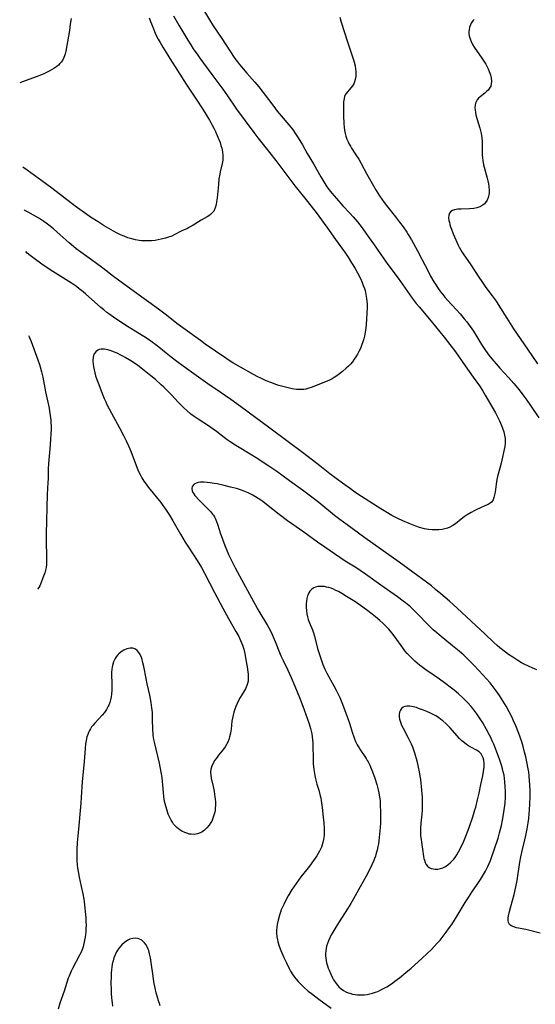
# Model space of a CAD drawing. Units: inches. Extents: x 2044252 to 2049694, y 211037 to 216461.
# Drawn here: x 2044376 to 2044498, y 212644 to 212876 of the extents above; entities that cross this region are included whole.
import ezdxf

# ---------------------------------------------------------------- set-up
doc = ezdxf.new("R2010")
doc.units = ezdxf.units.IN
doc.header["$MEASUREMENT"] = 0
doc.layers.add('c_28_T13S_R18E', color=248, linetype='Continuous')

msp = doc.modelspace()

# ---------------------------------------------------------------- linework, layer by layer
at = {"layer": 'c_28_T13S_R18E'}
for points, elevation in [([(2044419.7, 212878.67), (2044421.11, 212876.31), (2044421.98, 212874.92), (2044424, 212871.91), (2044425.9, 212869.03), (2044427.11, 212867.24), (2044427.68, 212866.43), (2044428.14, 212865.82), (2044429, 212864.74), (2044429.89, 212863.72), (2044431.82, 212861.59), (2044432.75, 212860.51), (2044433.78, 212859.21), (2044436.22, 212855.9), (2044437.08, 212854.79), (2044437.98, 212853.7), (2044439.8, 212851.59), (2044440.66, 212850.52), (2044441.4, 212849.47), (2044442.01, 212848.52), (2044443, 212846.83), (2044444.14, 212844.84), (2044445.59, 212842.4), (2044447.32, 212839.34), (2044447.79, 212838.53), (2044448.52, 212837.37), (2044449, 212836.69), (2044449.93, 212835.5), (2044451.03, 212834.2), (2044452.52, 212832.51), (2044454.17, 212830.75), (2044454.94, 212829.9), (2044455.94, 212828.73), (2044456.48, 212828.05), (2044457.24, 212827.04), (2044458.47, 212825.29), (2044459.74, 212823.54), (2044461.48, 212821), (2044463.1, 212818.71), (2044465.51, 212815.44), (2044468.87, 212810.75), (2044469.8, 212809.52), (2044470.48, 212808.68), (2044473.35, 212805.31), (2044474.36, 212804.1), (2044476.41, 212801.53), (2044477.73, 212799.82), (2044479.02, 212798.08), (2044481.31, 212794.76), (2044483.22, 212792.14), (2044484.69, 212790.07), (2044485.41, 212789), (2044486.07, 212787.9), (2044488.44, 212783.76), (2044488.8, 212783.1), (2044489.41, 212781.86), (2044489.9, 212780.75), (2044490.14, 212780.13), (2044490.41, 212779.26), (2044490.62, 212778.47), (2044490.75, 212777.68), (2044490.78, 212777.33), (2044490.79, 212776.93), (2044490.77, 212776.54), (2044490.67, 212775.79), (2044489.82, 212771.85), (2044489.53, 212770.7), (2044488.97, 212768.72), (2044488.79, 212767.98), (2044488.61, 212766.91), (2044488.37, 212765.07), (2044488.27, 212764.41), (2044488.12, 212763.8), (2044487.91, 212763.25), (2044487.77, 212763), (2044487.53, 212762.71), (2044487.25, 212762.47), (2044486.72, 212762.14), (2044486.1, 212761.86), (2044484.79, 212761.3), (2044484.2, 212761.02), (2044483.6, 212760.72), (2044482.73, 212760.25), (2044481.83, 212759.69), (2044481.09, 212759.2), (2044480.38, 212758.69), (2044479.02, 212757.6), (2044478.45, 212757.2), (2044477.72, 212756.79), (2044477.14, 212756.55), (2044476.54, 212756.37), (2044475.94, 212756.25), (2044475.15, 212756.16), (2044474.35, 212756.14), (2044473.53, 212756.18), (2044472.66, 212756.27), (2044471.75, 212756.43), (2044470.56, 212756.73), (2044469.72, 212757), (2044468.12, 212757.63), (2044466.65, 212758.27), (2044465.44, 212758.85), (2044464.07, 212759.57), (2044462.67, 212760.37), (2044461.48, 212761.1), (2044456.05, 212764.59), (2044455.02, 212765.27), (2044454.29, 212765.79), (2044452.42, 212767.15), (2044449.44, 212769.38), (2044447.07, 212771.2), (2044443.33, 212774.12), (2044435.3, 212780.14), (2044428.4, 212785.18), (2044426.09, 212786.84), (2044423.64, 212788.59), (2044420.74, 212790.56), (2044417.97, 212792.55), (2044414.89, 212794.74), (2044413.43, 212795.82), (2044412.09, 212796.85), (2044410.91, 212797.76), (2044408.75, 212799.49), (2044407.29, 212800.6), (2044406, 212801.5), (2044405.25, 212801.98), (2044401.58, 212804.24), (2044400.46, 212804.96), (2044398.47, 212806.28), (2044397.41, 212807.02), (2044396.94, 212807.38), (2044396.19, 212807.97), (2044395.49, 212808.56), (2044391.89, 212811.79), (2044390.95, 212812.57), (2044390.44, 212812.97), (2044389.74, 212813.48), (2044388.62, 212814.24), (2044384.22, 212817.01), (2044382.89, 212817.87), (2044381.6, 212818.75), (2044379.84, 212820.05), (2044378.88, 212820.8), (2044378.17, 212821.38), (2044377.8, 212821.71)], 1000), ([(2044388.5, 212876.61), (2044388.29, 212875.3), (2044388.1, 212873.81), (2044387.91, 212872.49), (2044387.25, 212868.91), (2044387.11, 212868.3), (2044386.98, 212867.85), (2044386.82, 212867.42), (2044386.46, 212866.74), (2044386.18, 212866.36), (2044385.87, 212866), (2044385.52, 212865.66), (2044385.15, 212865.35), (2044384.41, 212864.83), (2044383.34, 212864.22), (2044382.56, 212863.83), (2044381.95, 212863.55), (2044381.33, 212863.28), (2044380.48, 212862.95), (2044377.7, 212861.97), (2044376.39, 212861.47)], 1006), ([(2044406.92, 212876.75), (2044407.21, 212875.9), (2044407.41, 212875.34), (2044407.72, 212874.56), (2044408.3, 212873.21), (2044408.65, 212872.48), (2044409.03, 212871.75), (2044409.48, 212870.94), (2044410.1, 212869.9), (2044411.25, 212868.01), (2044411.78, 212867.17), (2044413.6, 212864.41), (2044415.62, 212861.18), (2044417.97, 212857.59), (2044419.62, 212855.1), (2044421.12, 212852.66), (2044421.53, 212851.96), (2044421.77, 212851.52), (2044422.14, 212850.76), (2044422.5, 212849.99), (2044423.07, 212848.66), (2044423.58, 212847.38), (2044423.81, 212846.72), (2044424, 212846.05), (2044424.17, 212845.19), (2044424.25, 212844.42), (2044424.26, 212843.64), (2044424.23, 212843.27), (2044424.1, 212842.47), (2044423.64, 212840.48), (2044423.52, 212839.93), (2044423.34, 212838.83), (2044423.19, 212837.5), (2044422.88, 212834.38), (2044422.78, 212833.45), (2044422.68, 212832.84), (2044422.54, 212832.25), (2044422.32, 212831.66), (2044422.09, 212831.25), (2044421.69, 212830.76), (2044421.34, 212830.44), (2044420.95, 212830.16), (2044420.53, 212829.89), (2044419.14, 212829.08), (2044416.99, 212827.75), (2044416.42, 212827.44), (2044415.92, 212827.19), (2044414.61, 212826.59), (2044412.81, 212825.65), (2044412.2, 212825.37), (2044411.48, 212825.1), (2044410.75, 212824.86), (2044409.73, 212824.61), (2044409, 212824.47), (2044408.27, 212824.36), (2044407.43, 212824.28), (2044406.5, 212824.23), (2044405.63, 212824.24), (2044405.07, 212824.28), (2044404.51, 212824.35), (2044403.71, 212824.49), (2044402.8, 212824.7), (2044401.9, 212824.97), (2044400.97, 212825.32), (2044400.17, 212825.67), (2044399.38, 212826.05), (2044398.52, 212826.51), (2044396.31, 212827.8), (2044394.88, 212828.69), (2044393.11, 212829.84), (2044391.92, 212830.65), (2044391.12, 212831.22), (2044389.46, 212832.45), (2044383.96, 212836.67), (2044381.64, 212838.38), (2044378.14, 212840.88), (2044377.1, 212841.62)], 1004), ([(2044451.82, 212876.94), (2044452.15, 212875.76), (2044453.61, 212871.1), (2044453.92, 212870.19), (2044454.59, 212868.29), (2044455.05, 212866.88), (2044455.2, 212866.32), (2044455.39, 212865.48), (2044455.52, 212864.66), (2044455.56, 212864.22), (2044455.58, 212863.62), (2044455.55, 212862.94), (2044455.44, 212862.29), (2044455.28, 212861.71), (2044455.07, 212861.24), (2044454.77, 212860.76), (2044454.47, 212860.39), (2044453.58, 212859.36), (2044453.29, 212858.96), (2044453.09, 212858.62), (2044452.93, 212858.25), (2044452.79, 212857.78), (2044452.72, 212857.42), (2044452.67, 212856.96), (2044452.66, 212856.03), (2044452.69, 212853.14), (2044452.72, 212852.46), (2044452.75, 212851.84), (2044452.82, 212851.05), (2044452.92, 212850.28), (2044453.08, 212849.51), (2044453.25, 212848.91), (2044453.49, 212848.23), (2044453.77, 212847.57), (2044454.03, 212847.04), (2044454.31, 212846.53), (2044454.58, 212846.07), (2044455.6, 212844.54), (2044456.25, 212843.48), (2044456.82, 212842.48), (2044458.2, 212839.97), (2044460.35, 212836.12), (2044461.14, 212834.84), (2044461.66, 212834.07), (2044462.23, 212833.3), (2044462.81, 212832.55), (2044464.95, 212829.89), (2044465.9, 212828.68), (2044466.74, 212827.54), (2044467.57, 212826.32), (2044467.93, 212825.76), (2044468.69, 212824.45), (2044470.11, 212821.86), (2044471.13, 212819.93), (2044472.58, 212817.07), (2044473.19, 212815.89), (2044473.93, 212814.6), (2044474.31, 212814), (2044474.79, 212813.28), (2044475.54, 212812.27), (2044476.04, 212811.63), (2044476.55, 212811), (2044477.17, 212810.29), (2044479.31, 212807.99), (2044480.14, 212807.06), (2044481.12, 212805.9), (2044481.71, 212805.15), (2044482.5, 212804.07), (2044483.28, 212802.93), (2044484.02, 212801.77), (2044485.19, 212799.84), (2044485.96, 212798.63), (2044486.67, 212797.64), (2044487.22, 212796.93), (2044488.09, 212795.87), (2044488.6, 212795.27), (2044489.52, 212794.25), (2044491.54, 212792.08), (2044492.83, 212790.6), (2044494.02, 212789.12), (2044494.93, 212787.94), (2044495.86, 212786.67), (2044496.7, 212785.48), (2044498.66, 212782.53)], 998), ([(2044378.5, 212801.93), (2044378.63, 212801.65), (2044379.06, 212800.55), (2044380.66, 212796.24), (2044381.06, 212795.1), (2044381.24, 212794.54), (2044381.55, 212793.42), (2044381.85, 212792.13), (2044382.47, 212788.67), (2044383.31, 212784.79), (2044383.44, 212784.14), (2044383.6, 212783.12), (2044383.71, 212781.99), (2044383.75, 212781.33), (2044383.77, 212780.67), (2044383.77, 212779.68), (2044383.74, 212778.91), (2044383.66, 212777.36), (2044383.5, 212775.22), (2044383.15, 212771.78), (2044383.08, 212770.53), (2044383.07, 212768.15), (2044383.04, 212767.33), (2044382.9, 212764.47), (2044382.64, 212755.23), (2044382.62, 212753.13), (2044382.7, 212750.18), (2044382.72, 212748.71), (2044382.69, 212747.99), (2044382.61, 212747.28), (2044382.48, 212746.67), (2044382.31, 212746.06), (2044381.88, 212744.83), (2044381.48, 212743.78), (2044381.3, 212743.36), (2044381.11, 212742.96), (2044380.9, 212742.57), (2044380.62, 212742.18)], 1000), ([(2044498.19, 212723.2), (2044497.12, 212723.61), (2044496.37, 212723.94), (2044495.1, 212724.57), (2044494.57, 212724.86), (2044493.71, 212725.38), (2044492.54, 212726.13), (2044491.54, 212726.82), (2044490.85, 212727.34), (2044489.53, 212728.39), (2044488.89, 212728.93), (2044488.09, 212729.64), (2044485.98, 212731.65), (2044483.88, 212733.61), (2044479.41, 212737.71), (2044477.6, 212739.35), (2044475.57, 212741.12), (2044474.38, 212742.12), (2044473.37, 212742.93), (2044472.19, 212743.82), (2044465.78, 212748.52), (2044457.72, 212754.27), (2044453.54, 212757.3), (2044451.82, 212758.58), (2044450.53, 212759.57), (2044446.82, 212762.57), (2044444.6, 212764.3), (2044443.02, 212765.47), (2044439.94, 212767.7), (2044436.93, 212769.9), (2044435.11, 212771.14), (2044432.11, 212773.1), (2044431.04, 212773.77), (2044427.29, 212776.06), (2044426.01, 212776.88), (2044425.29, 212777.39), (2044424.53, 212777.95), (2044422.73, 212779.34), (2044421.99, 212779.88), (2044420.86, 212780.64), (2044418.43, 212782.2), (2044417.27, 212783.01), (2044416.71, 212783.44), (2044415.78, 212784.24), (2044415.09, 212784.88), (2044413.76, 212786.22), (2044412.15, 212787.94), (2044411.07, 212789.05), (2044410.31, 212789.79), (2044409.7, 212790.36), (2044408.35, 212791.56), (2044407.31, 212792.45), (2044405.75, 212793.7), (2044404.21, 212794.86), (2044402.95, 212795.72), (2044402.15, 212796.23), (2044401.2, 212796.79), (2044400.72, 212797.06), (2044400.23, 212797.32), (2044399.36, 212797.75), (2044398.5, 212798.12), (2044397.95, 212798.32), (2044397.14, 212798.56), (2044396.36, 212798.69), (2044395.95, 212798.72), (2044395.56, 212798.7), (2044395.15, 212798.61), (2044394.79, 212798.46), (2044394.3, 212798.12), (2044393.95, 212797.64), (2044393.81, 212797.3), (2044393.7, 212796.78), (2044393.66, 212796.2), (2044393.66, 212795.74), (2044393.69, 212795.26), (2044393.78, 212794.6), (2044393.91, 212793.84), (2044394.08, 212793.13), (2044394.28, 212792.43), (2044394.56, 212791.56), (2044394.85, 212790.78), (2044395.98, 212787.92), (2044396.3, 212787.14), (2044396.65, 212786.34), (2044396.94, 212785.72), (2044398, 212783.64), (2044399.89, 212780.16), (2044400.82, 212778.41), (2044401.49, 212777.1), (2044402.04, 212775.92), (2044402.35, 212775.21), (2044402.82, 212774.06), (2044404.07, 212770.69), (2044404.39, 212769.94), (2044404.74, 212769.2), (2044405.19, 212768.39), (2044405.67, 212767.63), (2044406.2, 212766.9), (2044406.77, 212766.16), (2044409.63, 212762.6), (2044410.14, 212761.93), (2044410.61, 212761.25), (2044411.67, 212759.6), (2044412.48, 212758.27), (2044414.31, 212755.11), (2044415.41, 212753.26), (2044416.16, 212752.09), (2044418.2, 212748.96), (2044419.21, 212747.31), (2044419.94, 212745.97), (2044422.25, 212741.41), (2044424.23, 212737.67), (2044425.56, 212735.27), (2044427.34, 212732.17), (2044427.98, 212731.02), (2044428.44, 212730.08), (2044428.66, 212729.57), (2044428.89, 212728.97), (2044429.17, 212728.06), (2044429.41, 212726.99), (2044429.69, 212725.57), (2044429.97, 212723.87), (2044430.13, 212722.72), (2044430.19, 212722.18), (2044430.23, 212721.4), (2044430.18, 212720.5), (2044430.06, 212719.93), (2044429.92, 212719.51), (2044429.57, 212718.72), (2044429.14, 212717.94), (2044428.35, 212716.62), (2044427.97, 212715.92), (2044427.6, 212715.21), (2044427.3, 212714.56), (2044427.04, 212713.9), (2044426.81, 212713.18), (2044426.64, 212712.49), (2044426.5, 212711.78), (2044426.4, 212711.12), (2044426.17, 212709.19), (2044426.03, 212708.27), (2044425.83, 212707.39), (2044425.64, 212706.76), (2044425.4, 212706.16), (2044425.13, 212705.6), (2044424.79, 212705.04), (2044424.37, 212704.45), (2044423.24, 212703.05), (2044422.73, 212702.39), (2044422.38, 212701.88), (2044421.98, 212701.21), (2044421.67, 212700.51), (2044421.45, 212699.8), (2044421.36, 212699.09), (2044421.38, 212698.38), (2044421.49, 212697.67), (2044421.96, 212695.71), (2044422.21, 212694.5), (2044422.31, 212693.89), (2044422.39, 212693.26), (2044422.44, 212692.76), (2044422.49, 212692.01), (2044422.49, 212691.26), (2044422.45, 212690.51), (2044422.4, 212690.06), (2044422.34, 212689.66), (2044422.16, 212688.93), (2044421.92, 212688.22), (2044421.62, 212687.56), (2044421.44, 212687.24), (2044421, 212686.58), (2044420.5, 212685.98), (2044419.92, 212685.42), (2044419.29, 212684.97), (2044418.94, 212684.78), (2044418.24, 212684.54), (2044417.52, 212684.42), (2044416.78, 212684.43), (2044416.3, 212684.5), (2044416, 212684.58), (2044415.27, 212684.84), (2044414.57, 212685.2), (2044414.18, 212685.44), (2044413.8, 212685.71), (2044413.38, 212686.07), (2044412.99, 212686.46), (2044412.66, 212686.85), (2044412.37, 212687.27), (2044412.08, 212687.73), (2044411.82, 212688.22), (2044411.6, 212688.7), (2044411.39, 212689.19), (2044411.1, 212690), (2044410.79, 212691.06), (2044410.52, 212692.19), (2044410.43, 212692.73), (2044410.34, 212693.37), (2044410.25, 212694.25), (2044410.11, 212696.03), (2044410.03, 212696.96), (2044409.92, 212697.85), (2044409.74, 212699.05), (2044409.49, 212700.36), (2044409.31, 212701.16), (2044408.51, 212704.51), (2044408.21, 212705.84), (2044408.02, 212706.76), (2044407.87, 212707.69), (2044407.81, 212708.22), (2044407.76, 212708.94), (2044407.71, 212711.72), (2044407.64, 212713.14), (2044407.54, 212714.21), (2044407.38, 212715.45), (2044407.22, 212716.38), (2044407.05, 212717.24), (2044406.42, 212719.91), (2044406.15, 212721.12), (2044405.63, 212723.98), (2044405.36, 212725.14), (2044405.22, 212725.64), (2044405.06, 212726.12), (2044404.75, 212726.79), (2044404.44, 212727.3), (2044404.08, 212727.72), (2044403.65, 212728.04), (2044403.05, 212728.26), (2044402.43, 212728.3), (2044401.66, 212728.16), (2044400.89, 212727.83), (2044400.29, 212727.43), (2044399.75, 212726.98), (2044399.42, 212726.64), (2044399.13, 212726.26), (2044398.85, 212725.83), (2044398.48, 212725.06), (2044398.22, 212724.22), (2044398.14, 212723.77), (2044398.08, 212723.3), (2044398.04, 212722.55), (2044398.05, 212721.83), (2044398.11, 212720.23), (2044398.13, 212719.15), (2044398.1, 212718.29), (2044398.03, 212717.44), (2044397.93, 212716.78), (2044397.8, 212716.13), (2044397.62, 212715.5), (2044397.39, 212714.89), (2044397.26, 212714.59), (2044396.85, 212713.84), (2044396.37, 212713.13), (2044395.83, 212712.48), (2044394.07, 212710.6), (2044393.63, 212710.09), (2044393.34, 212709.71), (2044393.08, 212709.31), (2044392.82, 212708.86), (2044392.59, 212708.39), (2044392.41, 212707.92), (2044392.24, 212707.36), (2044392.06, 212706.56), (2044391.93, 212705.74), (2044391.81, 212704.64), (2044391.56, 212701.59), (2044391.11, 212696.81), (2044390.88, 212693.18), (2044390.77, 212691.75), (2044390.24, 212685.63), (2044389.96, 212682.48), (2044389.85, 212680.86), (2044389.82, 212680.03), (2044389.82, 212679.2), (2044389.85, 212678.18), (2044389.93, 212677.2), (2044390.02, 212676.44), (2044390.13, 212675.68), (2044390.39, 212674.37), (2044390.91, 212672.14), (2044391.28, 212670.42), (2044391.52, 212669.11), (2044391.59, 212668.54), (2044391.95, 212664.72), (2044392, 212663.99), (2044392.03, 212662.96), (2044392, 212662.22), (2044391.94, 212661.48), (2044391.78, 212660.18), (2044391.67, 212659.5), (2044391.52, 212658.71), (2044391.32, 212657.92), (2044391.15, 212657.41), (2044390.85, 212656.67), (2044390.5, 212655.94), (2044388.84, 212652.82), (2044388.53, 212652.19), (2044388.02, 212651.02), (2044387.82, 212650.51), (2044387.47, 212649.52), (2044386.83, 212647.51), (2044385.87, 212644.64), (2044385.46, 212643.23)], 998)]:
    msp.add_lwpolyline(points, dxfattribs=dict(at, elevation=elevation))
for points in [[(2044412.64, 212877.25, 1002), (2044413.22, 212876.17, 1002), (2044413.86, 212875.05, 1002), (2044415.98, 212871.53, 1002), (2044416.67, 212870.42, 1002), (2044417.26, 212869.52, 1002), (2044418.33, 212867.95, 1002), (2044418.81, 212867.27, 1002), (2044421.69, 212863.47, 1002), (2044424.23, 212860.01, 1002), (2044425.37, 212858.38, 1002), (2044427.5, 212855.27, 1002), (2044429.53, 212852.53, 1002), (2044431.75, 212849.47, 1002), (2044432.47, 212848.54, 1002), (2044434.39, 212846.16, 1002), (2044435.27, 212845.05, 1002), (2044436.73, 212843.14, 1002), (2044441.18, 212837.24, 1002), (2044442.21, 212835.94, 1002), (2044444.15, 212833.53, 1002), (2044446.43, 212830.61, 1002), (2044447.91, 212828.66, 1002), (2044448.76, 212827.49, 1002), (2044450.8, 212824.57, 1002), (2044452.9, 212821.63, 1002), (2044453.73, 212820.4, 1002), (2044454.59, 212819.09, 1002), (2044455.4, 212817.76, 1002), (2044456, 212816.68, 1002), (2044456.64, 212815.4, 1002), (2044457.06, 212814.46, 1002), (2044457.34, 212813.76, 1002), (2044457.59, 212813.05, 1002), (2044457.74, 212812.52, 1002), (2044457.96, 212811.62, 1002), (2044458.11, 212810.7, 1002), (2044458.19, 212809.99, 1002), (2044458.22, 212809.37, 1002), (2044458.21, 212808.51, 1002), (2044458.16, 212807.09, 1002), (2044458.11, 212805.88, 1002), (2044458.02, 212804.54, 1002), (2044457.92, 212803.64, 1002), (2044457.79, 212802.72, 1002), (2044457.61, 212801.82, 1002), (2044457.45, 212801.18, 1002), (2044457.24, 212800.47, 1002), (2044456.93, 212799.6, 1002), (2044456.64, 212798.89, 1002), (2044456.31, 212798.19, 1002), (2044455.96, 212797.51, 1002), (2044455.61, 212796.92, 1002), (2044455.22, 212796.35, 1002), (2044454.77, 212795.76, 1002), (2044454.3, 212795.22, 1002), (2044453.83, 212794.72, 1002), (2044453.33, 212794.24, 1002), (2044452.46, 212793.49, 1002), (2044451.71, 212792.9, 1002), (2044450.88, 212792.3, 1002), (2044450.44, 212792.02, 1002), (2044449.98, 212791.75, 1002), (2044449.36, 212791.43, 1002), (2044448.4, 212791, 1002), (2044445.09, 212789.69, 1002), (2044444.54, 212789.5, 1002), (2044443.78, 212789.31, 1002), (2044443.32, 212789.24, 1002), (2044442.9, 212789.21, 1002), (2044442.25, 212789.21, 1002), (2044441.59, 212789.25, 1002), (2044440.56, 212789.39, 1002), (2044439.62, 212789.59, 1002), (2044438.34, 212789.92, 1002), (2044437.46, 212790.19, 1002), (2044436.76, 212790.42, 1002), (2044435.77, 212790.78, 1002), (2044434.49, 212791.29, 1002), (2044433.19, 212791.88, 1002), (2044432.49, 212792.22, 1002), (2044431.47, 212792.76, 1002), (2044428.41, 212794.48, 1002), (2044426.6, 212795.53, 1002), (2044425.54, 212796.21, 1002), (2044424.92, 212796.62, 1002), (2044420.1, 212799.93, 1002), (2044418.97, 212800.73, 1002), (2044414.86, 212803.73, 1002), (2044413.44, 212804.81, 1002), (2044411.01, 212806.7, 1002), (2044409.42, 212807.9, 1002), (2044407.36, 212809.4, 1002), (2044405.17, 212810.94, 1002), (2044403.95, 212811.82, 1002), (2044401.74, 212813.47, 1002), (2044398.47, 212815.87, 1002), (2044395.97, 212817.78, 1002), (2044394.19, 212819.12, 1002), (2044390.82, 212821.55, 1002), (2044389.68, 212822.39, 1002), (2044389.05, 212822.9, 1002), (2044388.01, 212823.79, 1002), (2044385.95, 212825.63, 1002), (2044384.32, 212827.05, 1002), (2044383.25, 212827.93, 1002), (2044382.66, 212828.37, 1002), (2044382.08, 212828.78, 1002), (2044380.89, 212829.57, 1002), (2044379.66, 212830.29, 1002), (2044378.4, 212830.98, 1002), (2044377.61, 212831.43, 1002), (2044377.45, 212831.53, 1002)], [(2044483.42, 212876.43, 996), (2044483.1, 212876.04, 996), (2044482.78, 212875.56, 996), (2044482.58, 212875.17, 996), (2044482.38, 212874.59, 996), (2044482.25, 212873.99, 996), (2044482.22, 212873.56, 996), (2044482.23, 212873.13, 996), (2044482.31, 212872.52, 996), (2044482.48, 212871.85, 996), (2044482.71, 212871.18, 996), (2044483.03, 212870.54, 996), (2044483.42, 212869.89, 996), (2044485.27, 212867.31, 996), (2044485.89, 212866.36, 996), (2044486.18, 212865.87, 996), (2044486.45, 212865.38, 996), (2044486.76, 212864.75, 996), (2044487.02, 212864.12, 996), (2044487.27, 212863.37, 996), (2044487.45, 212862.62, 996), (2044487.53, 212861.75, 996), (2044487.48, 212861.22, 996), (2044487.34, 212860.71, 996), (2044487.09, 212860.22, 996), (2044486.77, 212859.78, 996), (2044486.39, 212859.4, 996), (2044485.96, 212859.04, 996), (2044484.83, 212858.16, 996), (2044484.46, 212857.82, 996), (2044484.15, 212857.44, 996), (2044483.99, 212857.19, 996), (2044483.79, 212856.7, 996), (2044483.68, 212856.17, 996), (2044483.64, 212855.6, 996), (2044483.66, 212855.1, 996), (2044483.74, 212854.52, 996), (2044483.87, 212853.92, 996), (2044484.16, 212852.87, 996), (2044484.78, 212850.82, 996), (2044484.96, 212850.17, 996), (2044485.12, 212849.5, 996), (2044485.2, 212849.09, 996), (2044485.27, 212848.53, 996), (2044485.32, 212847.66, 996), (2044485.34, 212845.22, 996), (2044485.37, 212844.5, 996), (2044485.42, 212843.78, 996), (2044485.49, 212843.17, 996), (2044485.68, 212842.17, 996), (2044485.81, 212841.61, 996), (2044486.51, 212839.01, 996), (2044486.68, 212838.38, 996), (2044486.83, 212837.7, 996), (2044486.94, 212837.02, 996), (2044487.01, 212836.14, 996), (2044486.99, 212835.59, 996), (2044486.93, 212835.06, 996), (2044486.77, 212834.43, 996), (2044486.5, 212833.83, 996), (2044486.14, 212833.29, 996), (2044485.78, 212832.89, 996), (2044485.35, 212832.55, 996), (2044484.81, 212832.24, 996), (2044484.1, 212831.99, 996), (2044483.34, 212831.84, 996), (2044482.35, 212831.75, 996), (2044480.4, 212831.73, 996), (2044479.62, 212831.69, 996), (2044479.19, 212831.62, 996), (2044478.8, 212831.53, 996), (2044478.36, 212831.36, 996), (2044477.99, 212831.14, 996), (2044477.64, 212830.77, 996), (2044477.46, 212830.33, 996), (2044477.42, 212829.65, 996), (2044477.52, 212829, 996), (2044477.61, 212828.57, 996), (2044477.73, 212828.12, 996), (2044477.9, 212827.55, 996), (2044478.1, 212826.97, 996), (2044478.51, 212825.93, 996), (2044479.13, 212824.45, 996), (2044479.64, 212823.35, 996), (2044479.93, 212822.79, 996), (2044480.57, 212821.69, 996), (2044481.05, 212820.95, 996), (2044482.52, 212818.79, 996), (2044484.68, 212815.46, 996), (2044485.07, 212814.88, 996), (2044486.23, 212813.25, 996), (2044487.69, 212811.28, 996), (2044488.6, 212810.01, 996), (2044489.11, 212809.23, 996), (2044491.13, 212805.99, 996), (2044492.74, 212803.55, 996), (2044496.04, 212798.74, 996), (2044498.35, 212795.23, 996)], [(2044499.03, 212661.11, 996), (2044495.62, 212661.97, 996), (2044493.42, 212662.43, 996), (2044492.78, 212662.61, 996), (2044492.18, 212662.89, 996), (2044491.81, 212663.21, 996), (2044491.57, 212663.65, 996), (2044491.48, 212664.15, 996), (2044491.49, 212664.67, 996), (2044491.57, 212665.24, 996), (2044491.79, 212666.24, 996), (2044492.08, 212667.41, 996), (2044492.86, 212670.27, 996), (2044493.28, 212672.09, 996), (2044493.55, 212673.53, 996), (2044494.24, 212677.85, 996), (2044494.46, 212679.09, 996), (2044494.82, 212680.83, 996), (2044495.37, 212683.1, 996), (2044495.61, 212684.18, 996), (2044495.92, 212685.72, 996), (2044496.17, 212687.17, 996), (2044496.31, 212688.17, 996), (2044496.44, 212689.27, 996), (2044496.52, 212690.18, 996), (2044496.59, 212691.6, 996), (2044496.61, 212693.17, 996), (2044496.61, 212694.68, 996), (2044496.56, 212696.16, 996), (2044496.51, 212697.01, 996), (2044496.4, 212698.23, 996), (2044496.29, 212699.15, 996), (2044496.18, 212699.83, 996), (2044495.87, 212701.47, 996), (2044495.6, 212702.7, 996), (2044495.34, 212703.78, 996), (2044494.98, 212705.13, 996), (2044494.64, 212706.22, 996), (2044493.95, 212708.18, 996), (2044493.24, 212709.99, 996), (2044492.73, 212711.15, 996), (2044492.3, 212712.08, 996), (2044491.7, 212713.27, 996), (2044490.97, 212714.6, 996), (2044490.18, 212715.91, 996), (2044489.38, 212717.16, 996), (2044488.66, 212718.2, 996), (2044487.71, 212719.46, 996), (2044487.21, 212720.08, 996), (2044486.33, 212721.08, 996), (2044485.47, 212722.02, 996), (2044483.45, 212724.18, 996), (2044481.96, 212725.7, 996), (2044480.99, 212726.62, 996), (2044479.89, 212727.59, 996), (2044478.38, 212728.85, 996), (2044475.23, 212731.39, 996), (2044474.65, 212731.88, 996), (2044473.83, 212732.6, 996), (2044472.95, 212733.43, 996), (2044472.31, 212734.07, 996), (2044470.38, 212736.09, 996), (2044469.36, 212737.11, 996), (2044468.42, 212737.99, 996), (2044467.31, 212738.93, 996), (2044466.71, 212739.39, 996), (2044465.38, 212740.39, 996), (2044461.47, 212743.13, 996), (2044457.85, 212745.75, 996), (2044456.59, 212746.59, 996), (2044455.81, 212747.1, 996), (2044453.06, 212748.81, 996), (2044451.82, 212749.61, 996), (2044448.27, 212752.04, 996), (2044446.57, 212753.23, 996), (2044443.32, 212755.61, 996), (2044440.51, 212757.55, 996), (2044439.48, 212758.29, 996), (2044437.48, 212759.81, 996), (2044434.57, 212762.13, 996), (2044433.64, 212762.81, 996), (2044433.16, 212763.15, 996), (2044431.93, 212763.96, 996), (2044431.18, 212764.4, 996), (2044430.18, 212764.9, 996), (2044429.44, 212765.22, 996), (2044428.68, 212765.5, 996), (2044427.49, 212765.86, 996), (2044426.04, 212766.24, 996), (2044424.56, 212766.59, 996), (2044422.89, 212766.96, 996), (2044422.2, 212767.09, 996), (2044421.3, 212767.24, 996), (2044420.58, 212767.33, 996), (2044419.88, 212767.38, 996), (2044419.39, 212767.38, 996), (2044418.98, 212767.36, 996), (2044418.46, 212767.28, 996), (2044417.99, 212767.16, 996), (2044417.48, 212766.9, 996), (2044417.05, 212766.4, 996), (2044416.93, 212765.91, 996), (2044417.02, 212765.34, 996), (2044417.17, 212764.99, 996), (2044417.39, 212764.63, 996), (2044417.67, 212764.27, 996), (2044418.74, 212763.04, 996), (2044419.43, 212762.33, 996), (2044420.8, 212761.01, 996), (2044421.32, 212760.45, 996), (2044421.8, 212759.88, 996), (2044422.02, 212759.59, 996), (2044422.27, 212759.23, 996), (2044422.47, 212758.87, 996), (2044422.77, 212758.16, 996), (2044422.98, 212757.51, 996), (2044423.37, 212756.21, 996), (2044423.63, 212755.43, 996), (2044424.71, 212752.48, 996), (2044425.23, 212751.13, 996), (2044425.58, 212750.33, 996), (2044425.95, 212749.56, 996), (2044427.18, 212747.2, 996), (2044429.14, 212743.6, 996), (2044431.47, 212739.24, 996), (2044432.74, 212736.98, 996), (2044434.74, 212733.63, 996), (2044435.36, 212732.5, 996), (2044435.85, 212731.52, 996), (2044436.1, 212730.98, 996), (2044436.57, 212729.89, 996), (2044437.62, 212727.23, 996), (2044437.93, 212726.51, 996), (2044438.46, 212725.35, 996), (2044439.57, 212723.09, 996), (2044440.35, 212721.4, 996), (2044441.22, 212719.35, 996), (2044442.3, 212716.69, 996), (2044442.85, 212715.28, 996), (2044443.42, 212713.79, 996), (2044444.58, 212710.48, 996), (2044444.92, 212709.33, 996), (2044445.08, 212708.7, 996), (2044445.21, 212708.07, 996), (2044445.31, 212707.37, 996), (2044445.38, 212706.68, 996), (2044445.42, 212705.99, 996), (2044445.53, 212701.62, 996), (2044445.56, 212701.07, 996), (2044445.67, 212699.72, 996), (2044445.73, 212699.22, 996), (2044445.89, 212698.31, 996), (2044446.07, 212697.46, 996), (2044446.39, 212696.24, 996), (2044446.82, 212694.84, 996), (2044447.19, 212693.52, 996), (2044447.3, 212693.04, 996), (2044447.42, 212692.43, 996), (2044447.51, 212691.82, 996), (2044447.65, 212690.71, 996), (2044447.88, 212688.46, 996), (2044448, 212687.17, 996), (2044448.09, 212685.85, 996), (2044448.12, 212684.74, 996), (2044448.1, 212684.18, 996), (2044448.05, 212683.68, 996), (2044447.97, 212683.19, 996), (2044447.82, 212682.47, 996), (2044447.65, 212681.92, 996), (2044447.45, 212681.37, 996), (2044447.24, 212680.9, 996), (2044447, 212680.43, 996), (2044446.69, 212679.89, 996), (2044446.36, 212679.34, 996), (2044445.61, 212678.23, 996), (2044444.65, 212676.95, 996), (2044443.32, 212675.3, 996), (2044442.65, 212674.43, 996), (2044441.52, 212672.86, 996), (2044440.42, 212671.23, 996), (2044439.62, 212669.93, 996), (2044439.15, 212669.08, 996), (2044438.58, 212667.93, 996), (2044438.29, 212667.3, 996), (2044438.02, 212666.66, 996), (2044437.81, 212666.09, 996), (2044437.56, 212665.34, 996), (2044437.24, 212664.19, 996), (2044437.02, 212663.16, 996), (2044436.93, 212662.5, 996), (2044436.87, 212661.85, 996), (2044436.86, 212661.21, 996), (2044436.94, 212660.3, 996), (2044437.09, 212659.55, 996), (2044437.22, 212659.09, 996), (2044437.55, 212658.09, 996), (2044437.93, 212657.07, 996), (2044438.61, 212655.44, 996), (2044439.21, 212654.11, 996), (2044439.88, 212652.78, 996), (2044440.21, 212652.2, 996), (2044440.73, 212651.35, 996), (2044441.12, 212650.8, 996), (2044441.54, 212650.27, 996), (2044441.99, 212649.76, 996), (2044442.46, 212649.27, 996), (2044443.34, 212648.42, 996), (2044444.38, 212647.51, 996), (2044445.11, 212646.91, 996), (2044446.86, 212645.6, 996), (2044449.8, 212643.47, 996)], [(2044409.52, 212644.05, 996), (2044409.29, 212644.6, 996), (2044409.09, 212645.16, 996), (2044408.9, 212645.74, 996), (2044408.74, 212646.33, 996), (2044408.55, 212647.09, 996), (2044408.31, 212648.16, 996), (2044408.03, 212649.65, 996), (2044407.8, 212651.03, 996), (2044407.35, 212654.22, 996), (2044407.17, 212655.36, 996), (2044407, 212656.23, 996), (2044406.78, 212657.05, 996), (2044406.66, 212657.37, 996), (2044406.43, 212657.92, 996), (2044406.15, 212658.42, 996), (2044405.83, 212658.87, 996), (2044405.5, 212659.2, 996), (2044405.14, 212659.48, 996), (2044404.47, 212659.81, 996), (2044404.13, 212659.89, 996), (2044403.76, 212659.93, 996), (2044403.05, 212659.89, 996), (2044402.34, 212659.7, 996), (2044401.83, 212659.46, 996), (2044401.07, 212658.95, 996), (2044400.42, 212658.35, 996), (2044399.9, 212657.76, 996), (2044399.44, 212657.11, 996), (2044399.22, 212656.75, 996), (2044398.86, 212656.02, 996), (2044398.6, 212655.35, 996), (2044398.38, 212654.65, 996), (2044398.2, 212653.82, 996), (2044398.09, 212653.16, 996), (2044398.02, 212652.48, 996), (2044397.96, 212651.8, 996), (2044397.92, 212650.9, 996), (2044397.9, 212649.44, 996), (2044397.92, 212647.88, 996), (2044397.95, 212646.9, 996), (2044398.01, 212645.92, 996), (2044398.08, 212645.28, 996), (2044398.15, 212644.73, 996), (2044398.28, 212643.97, 996)]]:
    msp.add_polyline3d(points, dxfattribs=at)
for points in [[(2044463.49, 212648.91, 994), (2044464.32, 212649.47, 994), (2044464.8, 212649.81, 994), (2044465.88, 212650.61, 994), (2044467.37, 212651.84, 994), (2044468.59, 212652.9, 994), (2044471.11, 212655.17, 994), (2044472.48, 212656.45, 994), (2044473.3, 212657.25, 994), (2044474.09, 212658.06, 994), (2044474.77, 212658.78, 994), (2044475.41, 212659.51, 994), (2044476.15, 212660.4, 994), (2044476.89, 212661.36, 994), (2044477.43, 212662.12, 994), (2044478.15, 212663.18, 994), (2044479.44, 212665.2, 994), (2044481.33, 212668.33, 994), (2044482.09, 212669.55, 994), (2044482.93, 212670.82, 994), (2044484.17, 212672.63, 994), (2044484.91, 212673.76, 994), (2044485.62, 212674.92, 994), (2044486.1, 212675.77, 994), (2044486.65, 212676.86, 994), (2044486.97, 212677.54, 994), (2044487.26, 212678.23, 994), (2044487.56, 212678.99, 994), (2044488.19, 212680.79, 994), (2044489.08, 212683.52, 994), (2044489.45, 212684.78, 994), (2044489.88, 212686.52, 994), (2044490.14, 212687.76, 994), (2044490.38, 212689.12, 994), (2044490.54, 212690.18, 994), (2044490.72, 212691.77, 994), (2044490.81, 212693.18, 994), (2044490.82, 212694.68, 994), (2044490.79, 212695.62, 994), (2044490.7, 212696.79, 994), (2044490.6, 212697.56, 994), (2044490.48, 212698.33, 994), (2044490.32, 212699.11, 994), (2044490.14, 212699.83, 994), (2044489.9, 212700.68, 994), (2044489.4, 212702.14, 994), (2044488.05, 212705.65, 994), (2044487.71, 212706.46, 994), (2044487.36, 212707.25, 994), (2044487.09, 212707.77, 994), (2044486.35, 212709.13, 994), (2044485.46, 212710.66, 994), (2044484.71, 212711.86, 994), (2044484.06, 212712.82, 994), (2044483.6, 212713.44, 994), (2044483.13, 212714.06, 994), (2044482.75, 212714.51, 994), (2044481.83, 212715.53, 994), (2044481.32, 212716.05, 994), (2044480.78, 212716.58, 994), (2044479.78, 212717.49, 994), (2044478.73, 212718.36, 994), (2044478.1, 212718.85, 994), (2044476.44, 212720.13, 994), (2044475.26, 212720.99, 994), (2044474.03, 212721.87, 994), (2044472.09, 212723.2, 994), (2044471.1, 212723.89, 994), (2044470.57, 212724.3, 994), (2044470, 212724.75, 994), (2044469.46, 212725.22, 994), (2044468.82, 212725.81, 994), (2044467.97, 212726.69, 994), (2044467.69, 212727.01, 994), (2044467.14, 212727.69, 994), (2044466.62, 212728.38, 994), (2044464.81, 212730.88, 994), (2044464.05, 212731.87, 994), (2044463.31, 212732.76, 994), (2044462.66, 212733.47, 994), (2044461.97, 212734.16, 994), (2044461.25, 212734.83, 994), (2044460.22, 212735.7, 994), (2044459.45, 212736.31, 994), (2044458.38, 212737.11, 994), (2044457.21, 212737.96, 994), (2044455.35, 212739.24, 994), (2044453.41, 212740.49, 994), (2044452.29, 212741.16, 994), (2044451.48, 212741.61, 994), (2044450.89, 212741.9, 994), (2044450.3, 212742.17, 994), (2044449.74, 212742.39, 994), (2044449.18, 212742.57, 994), (2044448.66, 212742.69, 994), (2044448.16, 212742.78, 994), (2044447.33, 212742.84, 994), (2044446.59, 212742.78, 994), (2044446.11, 212742.67, 994), (2044445.66, 212742.49, 994), (2044445.21, 212742.2, 994), (2044444.73, 212741.68, 994), (2044444.5, 212741.32, 994), (2044444.32, 212740.92, 994), (2044444.2, 212740.58, 994), (2044444.05, 212739.99, 994), (2044443.95, 212739.38, 994), (2044443.9, 212738.74, 994), (2044443.89, 212738.4, 994), (2044443.89, 212737.86, 994), (2044443.92, 212737.12, 994), (2044444, 212736.38, 994), (2044444.16, 212735.64, 994), (2044444.35, 212735.04, 994), (2044444.59, 212734.44, 994), (2044445.34, 212732.63, 994), (2044445.6, 212731.92, 994), (2044445.85, 212731.07, 994), (2044446.58, 212728.22, 994), (2044447, 212726.76, 994), (2044447.45, 212725.35, 994), (2044447.79, 212724.45, 994), (2044448.02, 212723.89, 994), (2044448.27, 212723.34, 994), (2044448.72, 212722.43, 994), (2044450.4, 212719.4, 994), (2044450.93, 212718.41, 994), (2044451.28, 212717.73, 994), (2044451.77, 212716.68, 994), (2044452.41, 212715.12, 994), (2044453.24, 212712.99, 994), (2044453.71, 212711.71, 994), (2044454.08, 212710.58, 994), (2044454.77, 212708.25, 994), (2044454.99, 212707.6, 994), (2044455.24, 212706.93, 994), (2044455.52, 212706.28, 994), (2044455.9, 212705.51, 994), (2044456.33, 212704.77, 994), (2044456.69, 212704.23, 994), (2044457.54, 212703.02, 994), (2044458.02, 212702.29, 994), (2044458.28, 212701.84, 994), (2044458.48, 212701.48, 994), (2044458.85, 212700.71, 994), (2044459.19, 212699.91, 994), (2044459.49, 212699.14, 994), (2044460.03, 212697.67, 994), (2044460.54, 212696.13, 994), (2044460.7, 212695.56, 994), (2044460.87, 212694.89, 994), (2044461.02, 212694.2, 994), (2044461.18, 212693.21, 994), (2044461.27, 212692.38, 994), (2044461.34, 212691.06, 994), (2044461.37, 212689.94, 994), (2044461.39, 212688.16, 994), (2044461.35, 212687.1, 994), (2044461.28, 212686.03, 994), (2044460.96, 212682.9, 994), (2044460.88, 212682.22, 994), (2044460.77, 212681.54, 994), (2044460.59, 212680.69, 994), (2044460.4, 212679.99, 994), (2044460.18, 212679.29, 994), (2044459.99, 212678.76, 994), (2044459.78, 212678.22, 994), (2044459.34, 212677.21, 994), (2044458.71, 212675.91, 994), (2044457.99, 212674.58, 994), (2044456.56, 212672.06, 994), (2044455.05, 212669.26, 994), (2044454.41, 212668.16, 994), (2044453.6, 212666.85, 994), (2044451.63, 212663.83, 994), (2044450.83, 212662.55, 994), (2044450.13, 212661.35, 994), (2044449.8, 212660.74, 994), (2044449.46, 212660.05, 994), (2044449.15, 212659.37, 994), (2044448.9, 212658.73, 994), (2044448.7, 212658.07, 994), (2044448.58, 212657.53, 994), (2044448.49, 212656.99, 994), (2044448.45, 212656.38, 994), (2044448.45, 212655.76, 994), (2044448.48, 212655.28, 994), (2044448.56, 212654.71, 994), (2044448.68, 212654.14, 994), (2044448.88, 212653.42, 994), (2044449.06, 212652.9, 994), (2044449.26, 212652.4, 994), (2044449.66, 212651.48, 994), (2044450.1, 212650.61, 994), (2044450.34, 212650.18, 994), (2044450.77, 212649.5, 994), (2044451.16, 212648.97, 994), (2044451.59, 212648.49, 994), (2044452.14, 212648, 994), (2044452.7, 212647.61, 994), (2044453.24, 212647.32, 994), (2044453.8, 212647.09, 994), (2044454.15, 212646.97, 994), (2044454.77, 212646.8, 994), (2044455.41, 212646.67, 994), (2044455.99, 212646.61, 994), (2044456.57, 212646.58, 994), (2044457.05, 212646.59, 994), (2044457.65, 212646.63, 994), (2044458.25, 212646.71, 994), (2044458.89, 212646.84, 994), (2044459.51, 212647, 994), (2044460.22, 212647.24, 994), (2044460.72, 212647.42, 994), (2044461.63, 212647.84, 994), (2044462.24, 212648.16, 994), (2044462.87, 212648.53, 994)], [(2044475.52, 212676.34, 992), (2044476.04, 212676.51, 992), (2044476.66, 212676.83, 992), (2044477.25, 212677.25, 992), (2044477.8, 212677.71, 992), (2044478.32, 212678.23, 992), (2044478.65, 212678.6, 992), (2044478.94, 212678.97, 992), (2044479.38, 212679.62, 992), (2044479.78, 212680.3, 992), (2044480.15, 212681.01, 992), (2044480.49, 212681.72, 992), (2044480.82, 212682.45, 992), (2044481.46, 212684.01, 992), (2044482.24, 212686.06, 992), (2044483.12, 212688.58, 992), (2044483.62, 212690.16, 992), (2044483.83, 212690.85, 992), (2044484.27, 212692.56, 992), (2044484.61, 212694.1, 992), (2044485.01, 212696.14, 992), (2044485.47, 212698.19, 992), (2044485.66, 212699.19, 992), (2044485.79, 212700.33, 992), (2044485.8, 212701.13, 992), (2044485.72, 212701.88, 992), (2044485.55, 212702.48, 992), (2044485.34, 212702.95, 992), (2044485.07, 212703.38, 992), (2044484.64, 212703.83, 992), (2044483.97, 212704.28, 992), (2044482.66, 212704.94, 992), (2044482.09, 212705.26, 992), (2044481.61, 212705.58, 992), (2044481.14, 212705.94, 992), (2044480.56, 212706.48, 992), (2044480.02, 212707.03, 992), (2044477.71, 212709.58, 992), (2044477.22, 212710.1, 992), (2044476.79, 212710.52, 992), (2044476.06, 212711.15, 992), (2044475.62, 212711.49, 992), (2044475.01, 212711.92, 992), (2044474.39, 212712.32, 992), (2044473.78, 212712.66, 992), (2044473.16, 212712.98, 992), (2044472.27, 212713.38, 992), (2044471.48, 212713.7, 992), (2044470.37, 212714.1, 992), (2044469.85, 212714.27, 992), (2044469.06, 212714.49, 992), (2044468.31, 212714.63, 992), (2044467.59, 212714.65, 992), (2044467.13, 212714.57, 992), (2044466.73, 212714.4, 992), (2044466.36, 212714.1, 992), (2044466.08, 212713.69, 992), (2044465.89, 212713.19, 992), (2044465.8, 212712.67, 992), (2044465.8, 212712.11, 992), (2044465.88, 212711.52, 992), (2044466.08, 212710.86, 992), (2044466.36, 212710.18, 992), (2044466.72, 212709.44, 992), (2044467.89, 212707.19, 992), (2044468.62, 212705.72, 992), (2044468.93, 212705.03, 992), (2044469.19, 212704.36, 992), (2044469.41, 212703.64, 992), (2044469.93, 212701.72, 992), (2044470.28, 212700.25, 992), (2044470.5, 212699.16, 992), (2044470.67, 212698.09, 992), (2044470.77, 212697.34, 992), (2044471.05, 212694.82, 992), (2044471.18, 212693.14, 992), (2044471.21, 212692.1, 992), (2044471.21, 212691.14, 992), (2044471.18, 212690.13, 992), (2044471.11, 212689.19, 992), (2044470.9, 212687.04, 992), (2044470.83, 212685.91, 992), (2044470.81, 212685.15, 992), (2044470.84, 212684.09, 992), (2044470.93, 212683.21, 992), (2044471.02, 212682.54, 992), (2044471.29, 212680.9, 992), (2044471.55, 212679.18, 992), (2044471.63, 212678.73, 992), (2044471.74, 212678.3, 992), (2044471.91, 212677.79, 992), (2044472.13, 212677.34, 992), (2044472.44, 212676.92, 992), (2044472.86, 212676.61, 992), (2044473.29, 212676.41, 992), (2044473.77, 212676.27, 992), (2044474.27, 212676.21, 992), (2044474.89, 212676.23, 992)]]:
    msp.add_polyline3d(points, close=True, dxfattribs=at)

doc.saveas('drawing.dxf')
